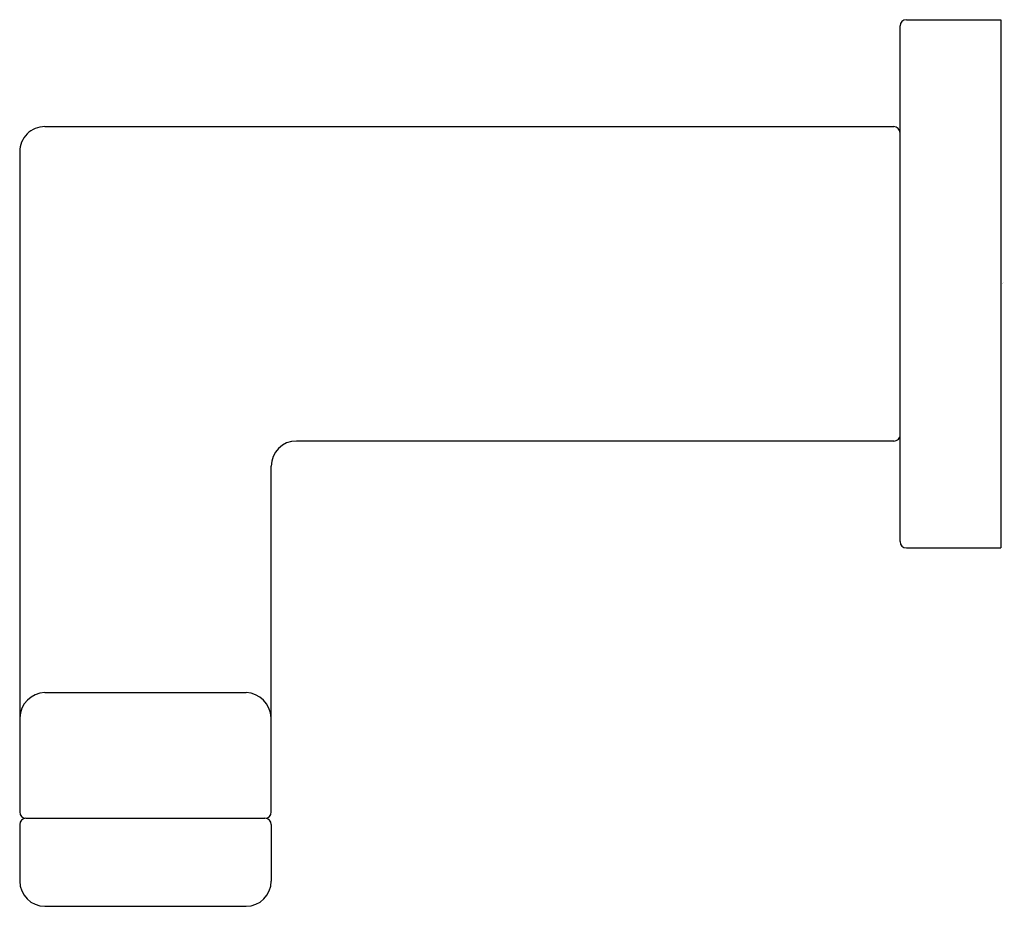
# Model space of a CAD drawing. Units: inches. Extents: x 3930.89 to 3933.97, y 58.94 to 61.72.
import ezdxf

# ---------------------------------------------------------------- set-up
doc = ezdxf.new("R2010")
doc.units = ezdxf.units.IN
doc.header["$LTSCALE"] = 0.64311
doc.header["$MEASUREMENT"] = 0
doc.layers.get('0').update_dxf_attribs({"color": 255, "linetype": 'CONTINUOUS'})
doc.layers.get('Defpoints').update_dxf_attribs({"linetype": 'CONTINUOUS'})
doc.styles.get("Standard").update_dxf_attribs({"font": 'txt', "width": 0.8})

msp = doc.modelspace()

# ---------------------------------------------------------------- linework, layer by layer
for p, q in [((3933.6647, 61.7166), (3933.96, 61.7166)), ((3933.96, 61.7166), (3933.96, 60.063)), ((3933.645, 60.0827), (3933.645, 61.6969)), ((3930.9679, 61.3819), (3933.6253, 61.3819)), ((3930.8891, 61.3032), (3930.8891, 59.2363)), ((3931.7553, 60.3977), (3933.6253, 60.3977)), ((3931.6765, 59.2363), (3931.6765, 60.3189)), ((3933.6647, 60.063), (3933.96, 60.063)), ((3930.9679, 59.6103), (3931.5978, 59.6103)), ((3930.9088, 59.2166), (3931.6568, 59.2166)), ((3930.8891, 59.1969), (3930.8891, 59.0197)), ((3931.6765, 59.1969), (3931.6765, 59.0197)), ((3930.9679, 58.941), (3931.5978, 58.941))]:
    msp.add_line(p, q)
for centre, radius, start, end in [((3933.6647, 61.6969), 0.0197, 90, 180), ((3930.9679, 61.3032), 0.0787, 89.9998, 180.0002), ((3933.6253, 61.3622), 0.0197, 0, 90), ((3933.6254, 60.4173), 0.0197, 269.9081, 0.0919), ((3931.7553, 60.3189), 0.0787, 90, 180), ((3933.6647, 60.0827), 0.0197, 180, 270), ((3930.9713, 59.5281), 0.0822, 92.3864, 177.63), ((3931.5928, 59.5266), 0.0838, 3.3549, 86.6286), ((3930.9088, 59.2363), 0.0197, 180, 270), ((3931.6568, 59.2363), 0.0197, 270, 360), ((3930.9088, 59.1969), 0.0197, 90, 180), ((3931.6568, 59.1969), 0.0197, 360, 90), ((3930.9679, 59.0197), 0.0787, 180, 270), ((3931.5978, 59.0197), 0.0787, 270, 0)]:
    msp.add_arc(centre, radius, start, end)

# ---------------------------------------------------------------- texts
at = {"layer": 'Defpoints'}
for tag, p, s in [('TRADENAME', (3933.9608, 60.8903), 'COMPLEMENTARY'), ('MODELNUMBER', (3933.9608, 60.892), 'K-25070IN'), ('PRODUCT', (3933.9608, 60.8887), 'TOILET TISSUE HOLDER')]:
    msp.add_attdef(tag, p, s, height=0.001, dxfattribs=at)

doc.saveas('drawing.dxf')
